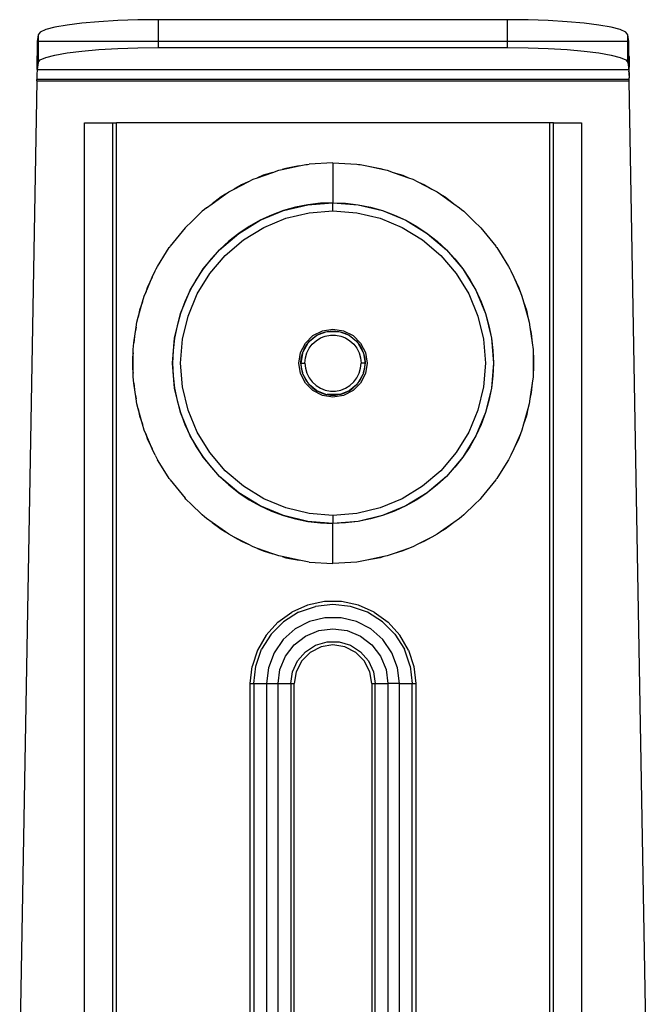
# Model space of a CAD drawing. Extents: x -127 to 111, y -46 to 49.
# Drawn here: x -100 to -97, y 25 to 30 of the extents above; entities that cross this region are included whole.
import ezdxf

# ---------------------------------------------------------------- set-up
doc = ezdxf.new("R2010")
doc.units = 0
doc.header["$MEASUREMENT"] = 0
doc.layers.get('0').update_dxf_attribs({"linetype": 'CONTINUOUS'})

msp = doc.modelspace()

# ---------------------------------------------------------------- linework, layer by layer
for p, q in [((-99.4736, 29.9467), (-99.5574, 29.9393)), ((-99.3811, 29.9521), (-99.4736, 29.9467)), ((-99.2827, 29.9554), (-99.3811, 29.9521)), ((-99.1813, 29.9566), (-99.2827, 29.9554)), ((-97.4673, 29.9566), (-99.1813, 29.9566)), ((-99.1813, 29.8492), (-99.1813, 29.9566)), ((-97.3658, 29.9554), (-97.4673, 29.9566)), ((-97.4673, 29.8492), (-97.4673, 29.9566)), ((-97.2674, 29.9521), (-97.3658, 29.9554)), ((-97.175, 29.9467), (-97.2674, 29.9521)), ((-97.0912, 29.9393), (-97.175, 29.9467)), ((-99.7612, 29.8954), (-99.7718, 29.8824)), ((-99.7335, 29.9079), (-99.7612, 29.8954)), ((-99.6893, 29.9196), (-99.7335, 29.9079)), ((-99.63, 29.9302), (-99.6893, 29.9196)), ((-99.5574, 29.9393), (-99.63, 29.9302)), ((-97.0186, 29.9302), (-97.0912, 29.9393)), ((-96.9593, 29.9196), (-97.0186, 29.9302)), ((-96.9151, 29.9079), (-96.9593, 29.9196)), ((-96.8873, 29.8954), (-96.9151, 29.9079)), ((-96.8768, 29.8824), (-96.8873, 29.8954)), ((-99.7763, 29.8492), (-99.7766, 29.843)), ((-99.7718, 29.8824), (-99.7763, 29.8492)), ((-99.7718, 29.8492), (-99.7763, 29.8492)), ((-99.7718, 29.8824), (-99.7718, 29.8492)), ((-99.7718, 29.8492), (-99.7718, 29.7458)), ((-99.1813, 29.8492), (-99.7718, 29.8492)), ((-99.1813, 29.8199), (-99.1813, 29.8492)), ((-97.4673, 29.8492), (-99.1813, 29.8492)), ((-97.4673, 29.8199), (-97.4673, 29.8492)), ((-96.8768, 29.8492), (-97.4673, 29.8492)), ((-96.8723, 29.8492), (-96.8768, 29.8824)), ((-96.8768, 29.8492), (-96.8768, 29.8824)), ((-96.8768, 29.7458), (-96.8768, 29.8492)), ((-96.8723, 29.8492), (-96.8768, 29.8492)), ((-96.872, 29.843), (-96.8723, 29.8492)), ((-99.7763, 29.8116), (-99.7774, 29.7982)), ((-99.7774, 29.7982), (-99.7763, 29.7808)), ((-99.7763, 29.8304), (-99.7772, 29.8171)), ((-99.7772, 29.8171), (-99.7763, 29.8116)), ((-99.7766, 29.843), (-99.7769, 29.8322)), ((-99.7769, 29.8322), (-99.7763, 29.8304)), ((-99.63, 29.7935), (-99.5574, 29.8026)), ((-99.5574, 29.8026), (-99.4736, 29.81)), ((-99.4736, 29.81), (-99.3811, 29.8155)), ((-99.3811, 29.8155), (-99.2827, 29.8188)), ((-99.2827, 29.8188), (-99.1813, 29.8199)), ((-99.1813, 29.8199), (-97.4673, 29.8199)), ((-97.4673, 29.8199), (-97.3658, 29.8188)), ((-97.3658, 29.8188), (-97.2674, 29.8155)), ((-97.2674, 29.8155), (-97.175, 29.81)), ((-97.175, 29.81), (-97.0912, 29.8026)), ((-97.0912, 29.8026), (-97.0186, 29.7935)), ((-96.8723, 29.8304), (-96.8717, 29.8322)), ((-96.8714, 29.8171), (-96.8723, 29.8304)), ((-96.8723, 29.8116), (-96.8714, 29.8171)), ((-96.8711, 29.7982), (-96.8723, 29.8116)), ((-96.8723, 29.7808), (-96.8711, 29.7982)), ((-96.8717, 29.8322), (-96.872, 29.843)), ((-99.7777, 29.7757), (-99.7783, 29.7227)), ((-99.7763, 29.7808), (-99.7777, 29.7757)), ((-99.7777, 29.7757), (-99.7763, 29.7501)), ((-99.7763, 29.7125), (-99.7763, 29.7501)), ((-99.7718, 29.7458), (-99.7612, 29.7587)), ((-99.7612, 29.7587), (-99.7335, 29.7712)), ((-99.7335, 29.7712), (-99.6893, 29.7829)), ((-99.6893, 29.7829), (-99.63, 29.7935)), ((-97.0186, 29.7935), (-96.9593, 29.7829)), ((-96.9593, 29.7829), (-96.9151, 29.7712)), ((-96.9151, 29.7712), (-96.8873, 29.7587)), ((-96.8873, 29.7587), (-96.8768, 29.7458)), ((-96.8709, 29.7757), (-96.8723, 29.7808)), ((-96.8723, 29.7501), (-96.8709, 29.7757)), ((-96.8723, 29.7501), (-96.8723, 29.7125)), ((-96.8709, 29.7757), (-96.8703, 29.7227)), ((-99.7772, 29.7029), (-99.7786, 29.6934)), ((-99.7783, 29.7227), (-99.7763, 29.7125)), ((-99.7772, 29.7029), (-99.7776, 29.694)), ((-99.7767, 29.7092), (-99.7772, 29.7029)), ((-99.7763, 29.7125), (-99.7767, 29.7092)), ((-99.7718, 29.7458), (-99.7763, 29.7125)), ((-99.7763, 29.7125), (-96.8723, 29.7125)), ((-96.8768, 29.7458), (-96.8723, 29.7125)), ((-96.8723, 29.7125), (-96.8703, 29.7227)), ((-96.8723, 29.7125), (-96.8718, 29.7092)), ((-96.8718, 29.7092), (-96.8714, 29.7029)), ((-96.8714, 29.7029), (-96.871, 29.694)), ((-96.87, 29.6933), (-96.8714, 29.7029)), ((-99.7788, 29.6567), (-99.8625, 24.8768)), ((-99.7784, 29.6702), (-99.7788, 29.6631)), ((-96.8697, 29.6631), (-99.7788, 29.6631)), ((-99.7788, 29.6567), (-99.7788, 29.6631)), ((-99.7788, 29.6567), (-96.8697, 29.6567)), ((-99.7786, 29.6934), (-99.778, 29.6829)), ((-99.778, 29.6829), (-99.7784, 29.6702)), ((-99.7776, 29.694), (-99.778, 29.6829)), ((-96.871, 29.694), (-96.8706, 29.6829)), ((-96.8706, 29.6829), (-96.87, 29.6933)), ((-96.8706, 29.6829), (-96.8702, 29.6702)), ((-96.8697, 29.6631), (-96.8702, 29.6702)), ((-96.8697, 29.6567), (-96.8697, 29.6631)), ((-96.7861, 24.8768), (-96.8697, 29.6567)), ((-99.5448, 24.8768), (-99.5448, 29.4506)), ((-99.5448, 29.4506), (-99.407, 29.4506)), ((-99.407, 29.4506), (-99.407, 24.8768)), ((-99.407, 29.4506), (-99.3873, 29.4506)), ((-97.2613, 29.4506), (-99.3873, 29.4506)), ((-99.3873, 24.8768), (-99.3873, 29.4506)), ((-97.2613, 29.4506), (-97.2613, 24.8768)), ((-97.2416, 29.4506), (-97.2613, 29.4506)), ((-97.2416, 24.8768), (-97.2416, 29.4506)), ((-97.2416, 29.4506), (-97.1038, 29.4506)), ((-97.1038, 29.4506), (-97.1038, 24.8768)), ((-98.5898, 29.2173), (-98.5742, 29.2205)), ((-98.5742, 29.2205), (-98.4906, 29.2379)), ((-98.5555, 29.2262), (-98.5742, 29.2205)), ((-98.4906, 29.2379), (-98.5555, 29.2262)), ((-98.4906, 29.2379), (-98.4583, 29.2446)), ((-98.4583, 29.2446), (-98.4502, 29.2452)), ((-98.4502, 29.2452), (-98.4407, 29.2469)), ((-98.3243, 29.2538), (-98.4407, 29.2469)), ((-98.3243, 29.2538), (-98.2079, 29.2469)), ((-98.3243, 29.2538), (-98.3243, 29.0569)), ((-98.2079, 29.2469), (-98.1984, 29.2452)), ((-98.1984, 29.2452), (-98.1903, 29.2446)), ((-98.1903, 29.2446), (-98.158, 29.2379)), ((-98.158, 29.2379), (-98.0744, 29.2205)), ((-98.158, 29.2379), (-98.0931, 29.2262)), ((-98.0931, 29.2262), (-98.0744, 29.2205)), ((-98.0744, 29.2205), (-98.0587, 29.2173)), ((-98.7406, 29.1598), (-98.7164, 29.1723)), ((-98.7164, 29.1723), (-98.6944, 29.1801)), ((-98.6944, 29.1801), (-98.6204, 29.2064)), ((-98.667, 29.1922), (-98.6944, 29.1801)), ((-98.6204, 29.2064), (-98.667, 29.1922)), ((-98.6204, 29.2064), (-98.5898, 29.2173)), ((-98.0587, 29.2173), (-98.0281, 29.2064)), ((-98.0281, 29.2064), (-97.9542, 29.1801)), ((-98.0281, 29.2064), (-97.9816, 29.1922)), ((-97.9816, 29.1922), (-97.9542, 29.1801)), ((-97.9542, 29.1801), (-97.9322, 29.1723)), ((-97.9322, 29.1723), (-97.908, 29.1598)), ((-98.8357, 29.1105), (-98.8093, 29.1242)), ((-98.8093, 29.1242), (-98.7406, 29.1598)), ((-98.7737, 29.1452), (-98.8093, 29.1242)), ((-98.7406, 29.1598), (-98.7737, 29.1452)), ((-97.908, 29.1598), (-97.8393, 29.1242)), ((-97.908, 29.1598), (-97.8749, 29.1452)), ((-97.8749, 29.1452), (-97.8393, 29.1242)), ((-97.8393, 29.1242), (-97.8129, 29.1105)), ((-98.9179, 29.0524), (-98.8523, 29.0988)), ((-98.8741, 29.0859), (-98.9179, 29.0524)), ((-98.8523, 29.0988), (-98.8741, 29.0859)), ((-98.8523, 29.0988), (-98.8357, 29.1105)), ((-97.8129, 29.1105), (-97.7963, 29.0988)), ((-97.7963, 29.0988), (-97.7306, 29.0524)), ((-97.7963, 29.0988), (-97.7744, 29.0859)), ((-97.7744, 29.0859), (-97.7306, 29.0524)), ((-98.9547, 29.0243), (-98.9668, 29.0151)), ((-98.9454, 29.033), (-98.9547, 29.0243)), ((-98.9454, 29.033), (-98.9179, 29.0524)), ((-98.5676, 29.0184), (-98.4475, 29.0472)), ((-98.5081, 29.0352), (-98.5676, 29.0184)), ((-98.4475, 29.0472), (-98.5081, 29.0352)), ((-98.4475, 29.0472), (-98.3243, 29.0569)), ((-98.3861, 29.0545), (-98.4475, 29.0472)), ((-98.3243, 29.0569), (-98.3861, 29.0545)), ((-98.3243, 29.0569), (-98.2011, 29.0472)), ((-98.3243, 29.0569), (-98.2625, 29.0545)), ((-98.3243, 29.0175), (-98.3243, 29.0569)), ((-98.2625, 29.0545), (-98.2011, 29.0472)), ((-98.2011, 29.0472), (-98.081, 29.0184)), ((-98.2011, 29.0472), (-98.1405, 29.0352)), ((-98.1405, 29.0352), (-98.081, 29.0184)), ((-97.7306, 29.0524), (-97.7031, 29.033)), ((-97.7031, 29.033), (-97.6939, 29.0243)), ((-97.6939, 29.0243), (-97.6818, 29.0151)), ((-99.0229, 28.9607), (-98.9668, 29.0151)), ((-98.6818, 28.9711), (-98.5676, 29.0184)), ((-98.6256, 28.997), (-98.6818, 28.9711)), ((-98.6639, 28.936), (-98.5554, 28.9809)), ((-98.5676, 29.0184), (-98.6256, 28.997)), ((-98.5554, 28.9809), (-98.4413, 29.0083)), ((-98.4413, 29.0083), (-98.3243, 29.0175)), ((-98.3243, 29.0175), (-98.2073, 29.0083)), ((-98.2073, 29.0083), (-98.0931, 28.9809)), ((-98.0931, 28.9809), (-97.9847, 28.936)), ((-98.081, 29.0184), (-97.9668, 28.9711)), ((-98.081, 29.0184), (-98.023, 28.997)), ((-98.023, 28.997), (-97.9668, 28.9711)), ((-97.6818, 29.0151), (-97.6257, 28.9607)), ((-99.0505, 28.9339), (-99.124, 28.8433)), ((-99.0466, 28.9377), (-99.0505, 28.9339)), ((-99.0436, 28.9413), (-99.0466, 28.9377)), ((-99.0436, 28.9413), (-99.0229, 28.9607)), ((-98.7871, 28.9065), (-98.6818, 28.9711)), ((-98.7357, 28.9409), (-98.7871, 28.9065)), ((-98.764, 28.8747), (-98.6639, 28.936)), ((-98.6818, 28.9711), (-98.7357, 28.9409)), ((-97.9847, 28.936), (-97.8846, 28.8747)), ((-97.9668, 28.9711), (-97.8615, 28.9065)), ((-97.9668, 28.9711), (-97.9129, 28.9409)), ((-97.9129, 28.9409), (-97.8615, 28.9065)), ((-97.6257, 28.9607), (-97.605, 28.9413)), ((-97.605, 28.9413), (-97.602, 28.9377)), ((-97.602, 28.9377), (-97.5981, 28.9339)), ((-97.5981, 28.9339), (-97.5246, 28.8433)), ((-98.8811, 28.8263), (-98.7871, 28.9065)), ((-98.7871, 28.9065), (-98.8357, 28.8683)), ((-97.8615, 28.9065), (-97.7675, 28.8263)), ((-97.8615, 28.9065), (-97.8129, 28.8683)), ((-99.1415, 28.8156), (-99.1284, 28.8371)), ((-99.1284, 28.8371), (-99.1262, 28.8398)), ((-99.1262, 28.8398), (-99.124, 28.8433)), ((-98.8357, 28.8683), (-98.8811, 28.8263)), ((-98.8532, 28.7984), (-98.764, 28.8747)), ((-97.8846, 28.8747), (-97.7954, 28.7984)), ((-97.8129, 28.8683), (-97.7675, 28.8263)), ((-97.5246, 28.8433), (-97.5224, 28.8398)), ((-97.5224, 28.8398), (-97.5202, 28.8371)), ((-97.5202, 28.8371), (-97.5071, 28.8156)), ((-99.1862, 28.7447), (-99.1415, 28.8156)), ((-98.9613, 28.7323), (-98.8811, 28.8263)), ((-98.9295, 28.7092), (-98.8532, 28.7984)), ((-98.8811, 28.8263), (-98.923, 28.7809)), ((-97.7954, 28.7984), (-97.7191, 28.7092)), ((-97.7675, 28.8263), (-97.6873, 28.7323)), ((-97.7675, 28.8263), (-97.7256, 28.7809)), ((-97.5071, 28.8156), (-97.4623, 28.7447)), ((-99.1922, 28.7322), (-99.1862, 28.7447)), ((-98.923, 28.7809), (-98.9613, 28.7323)), ((-97.7256, 28.7809), (-97.6873, 28.7323)), ((-97.4623, 28.7447), (-97.4564, 28.7322)), ((-99.244, 28.6168), (-99.2117, 28.6913)), ((-99.2117, 28.6913), (-99.2364, 28.6394)), ((-99.2117, 28.6913), (-99.1982, 28.7223)), ((-99.1982, 28.7223), (-99.1922, 28.7322)), ((-99.0259, 28.627), (-98.9613, 28.7323)), ((-98.9613, 28.7323), (-98.9957, 28.6809)), ((-98.9908, 28.6091), (-98.9295, 28.7092)), ((-97.7191, 28.7092), (-97.6578, 28.6091)), ((-97.6873, 28.7323), (-97.6227, 28.627)), ((-97.6873, 28.7323), (-97.6529, 28.6809)), ((-97.4564, 28.7322), (-97.4504, 28.7223)), ((-97.4504, 28.7223), (-97.4369, 28.6913)), ((-97.4369, 28.6913), (-97.4122, 28.6394)), ((-97.4369, 28.6913), (-97.4045, 28.6168)), ((-99.2364, 28.6394), (-99.244, 28.6168)), ((-98.9957, 28.6809), (-99.0259, 28.627)), ((-97.6529, 28.6809), (-97.6227, 28.627)), ((-97.4122, 28.6394), (-97.4045, 28.6168)), ((-99.2599, 28.5697), (-99.2517, 28.5991)), ((-99.2517, 28.5991), (-99.244, 28.6168)), ((-99.0732, 28.5128), (-99.0259, 28.627)), ((-99.0259, 28.627), (-99.0518, 28.5708)), ((-99.0357, 28.5007), (-98.9908, 28.6091)), ((-97.6578, 28.6091), (-97.6129, 28.5007)), ((-97.6227, 28.627), (-97.5754, 28.5128)), ((-97.6227, 28.627), (-97.5968, 28.5708)), ((-97.4045, 28.6168), (-97.3969, 28.5991)), ((-97.3969, 28.5991), (-97.3886, 28.5697)), ((-99.2809, 28.4951), (-99.2599, 28.5697)), ((-99.2599, 28.5697), (-99.2737, 28.5289)), ((-99.0518, 28.5708), (-99.0732, 28.5128)), ((-97.5968, 28.5708), (-97.5754, 28.5128)), ((-97.3886, 28.5697), (-97.3677, 28.4951)), ((-97.3886, 28.5697), (-97.3748, 28.5289)), ((-99.288, 28.4698), (-99.2809, 28.4951)), ((-99.2737, 28.5289), (-99.2809, 28.4951)), ((-99.102, 28.3927), (-99.0732, 28.5128)), ((-99.0732, 28.5128), (-99.0899, 28.4533)), ((-99.0631, 28.3865), (-99.0357, 28.5007)), ((-97.6129, 28.5007), (-97.5855, 28.3865)), ((-97.5754, 28.5128), (-97.5466, 28.3927)), ((-97.5754, 28.5128), (-97.5586, 28.4533)), ((-97.3748, 28.5289), (-97.3677, 28.4951)), ((-97.3677, 28.4951), (-97.3606, 28.4698)), ((-99.3019, 28.3683), (-99.2913, 28.4456)), ((-99.2913, 28.4456), (-99.2978, 28.4148)), ((-99.2913, 28.4456), (-99.288, 28.4698)), ((-99.0899, 28.4533), (-99.102, 28.3927)), ((-97.5586, 28.4533), (-97.5466, 28.3927)), ((-97.3606, 28.4698), (-97.3573, 28.4456)), ((-97.3573, 28.4456), (-97.3467, 28.3683)), ((-97.3573, 28.4456), (-97.3508, 28.4148)), ((-99.2978, 28.4148), (-99.3019, 28.3683)), ((-98.4597, 28.3679), (-98.4226, 28.4049)), ((-98.4397, 28.3766), (-98.403, 28.4059)), ((-98.4226, 28.4049), (-98.376, 28.4286)), ((-98.4225, 28.3926), (-98.403, 28.4059)), ((-98.403, 28.4059), (-98.3593, 28.423)), ((-98.403, 28.4059), (-98.3818, 28.4161)), ((-98.3857, 28.3929), (-98.362, 28.402)), ((-98.3818, 28.4161), (-98.3593, 28.423)), ((-98.376, 28.4286), (-98.3243, 28.4368)), ((-98.362, 28.402), (-98.337, 28.4067)), ((-98.3593, 28.423), (-98.3535, 28.4239)), ((-98.3535, 28.4239), (-98.3516, 28.4246)), ((-98.3516, 28.4246), (-98.349, 28.4246)), ((-98.349, 28.4246), (-98.3361, 28.4266)), ((-98.349, 28.4246), (-98.2996, 28.4246)), ((-98.337, 28.4067), (-98.3116, 28.4067)), ((-98.3361, 28.4266), (-98.3125, 28.4266)), ((-98.3243, 28.4368), (-98.2726, 28.4286)), ((-98.3125, 28.4266), (-98.2996, 28.4246)), ((-98.3116, 28.4067), (-98.2866, 28.402)), ((-98.2996, 28.4246), (-98.2969, 28.4246)), ((-98.2969, 28.4246), (-98.2951, 28.4239)), ((-98.2951, 28.4239), (-98.2892, 28.423)), ((-98.2892, 28.423), (-98.2668, 28.4161)), ((-98.2892, 28.423), (-98.2456, 28.4059)), ((-98.2866, 28.402), (-98.2629, 28.3929)), ((-98.2726, 28.4286), (-98.2259, 28.4049)), ((-98.2668, 28.4161), (-98.2456, 28.4059)), ((-98.2456, 28.4059), (-98.2261, 28.3926)), ((-98.2456, 28.4059), (-98.2088, 28.3766)), ((-98.2259, 28.4049), (-98.1889, 28.3679)), ((-97.3508, 28.4148), (-97.3467, 28.3683)), ((-99.3062, 28.3367), (-99.3019, 28.3683)), ((-99.1117, 28.2695), (-99.102, 28.3927)), ((-99.102, 28.3927), (-99.1093, 28.3313)), ((-99.0723, 28.2695), (-99.0631, 28.3865)), ((-98.4834, 28.3212), (-98.4597, 28.3679)), ((-98.471, 28.3256), (-98.4462, 28.3685)), ((-98.4662, 28.3378), (-98.4544, 28.3582)), ((-98.4544, 28.3582), (-98.4462, 28.3685)), ((-98.4462, 28.3685), (-98.4449, 28.3707)), ((-98.4449, 28.3707), (-98.4434, 28.372)), ((-98.4434, 28.372), (-98.4397, 28.3766)), ((-98.4415, 28.342), (-98.4261, 28.3623)), ((-98.4397, 28.3766), (-98.4225, 28.3926)), ((-98.4261, 28.3623), (-98.4073, 28.3795)), ((-98.4073, 28.3795), (-98.3857, 28.3929)), ((-98.2629, 28.3929), (-98.2413, 28.3795)), ((-98.2413, 28.3795), (-98.2225, 28.3623)), ((-98.2261, 28.3926), (-98.2088, 28.3766)), ((-98.2225, 28.3623), (-98.2071, 28.3421)), ((-98.2088, 28.3766), (-98.2052, 28.372)), ((-98.2052, 28.372), (-98.2037, 28.3707)), ((-98.2037, 28.3707), (-98.2023, 28.3685)), ((-98.2023, 28.3685), (-98.1776, 28.3256)), ((-98.2023, 28.3685), (-98.1942, 28.3582)), ((-98.1942, 28.3582), (-98.1824, 28.3378)), ((-98.1889, 28.3679), (-98.1652, 28.3212)), ((-97.5855, 28.3865), (-97.5763, 28.2695)), ((-97.5466, 28.3927), (-97.5369, 28.2695)), ((-97.5466, 28.3927), (-97.5393, 28.3313)), ((-97.3467, 28.3683), (-97.3423, 28.3367)), ((-99.3062, 28.3196), (-99.3081, 28.2987)), ((-99.3081, 28.2987), (-99.3081, 28.2403)), ((-99.3062, 28.3196), (-99.3062, 28.3367)), ((-99.3062, 28.2195), (-99.3062, 28.3196)), ((-99.1093, 28.3313), (-99.1117, 28.2695)), ((-98.4916, 28.2695), (-98.4834, 28.3212)), ((-98.48, 28.293), (-98.4748, 28.3159)), ((-98.4748, 28.3159), (-98.4769, 28.2972)), ((-98.4748, 28.3159), (-98.4726, 28.3214)), ((-98.4726, 28.3214), (-98.4723, 28.3234)), ((-98.4723, 28.3234), (-98.471, 28.3256)), ((-98.471, 28.3256), (-98.4662, 28.3378)), ((-98.4597, 28.2948), (-98.4528, 28.3193)), ((-98.4528, 28.3193), (-98.4415, 28.342)), ((-98.2071, 28.3421), (-98.1958, 28.3193)), ((-98.1958, 28.3193), (-98.1888, 28.2948)), ((-98.1824, 28.3378), (-98.1776, 28.3256)), ((-98.1776, 28.3256), (-98.1763, 28.3234)), ((-98.1763, 28.3234), (-98.176, 28.3214)), ((-98.176, 28.3214), (-98.1738, 28.3159)), ((-98.1738, 28.3159), (-98.1686, 28.293)), ((-98.1738, 28.3159), (-98.1668, 28.2695)), ((-98.1652, 28.3212), (-98.157, 28.2695)), ((-97.5393, 28.3313), (-97.5369, 28.2695)), ((-97.3423, 28.3367), (-97.3423, 28.3196)), ((-97.3423, 28.3196), (-97.3405, 28.2987)), ((-97.3423, 28.3196), (-97.3423, 28.2195)), ((-97.3405, 28.2987), (-97.3405, 28.2403)), ((-99.102, 28.1463), (-99.1117, 28.2695)), ((-99.1117, 28.2695), (-99.1093, 28.2077)), ((-99.0631, 28.1525), (-99.0723, 28.2695)), ((-98.4834, 28.2178), (-98.4916, 28.2695)), ((-98.4769, 28.2972), (-98.4818, 28.2695)), ((-98.4818, 28.2695), (-98.48, 28.293)), ((-98.4818, 28.2695), (-98.48, 28.246)), ((-98.4748, 28.2231), (-98.4818, 28.2695)), ((-98.4818, 28.2695), (-98.4621, 28.2695)), ((-98.4621, 28.2695), (-98.4597, 28.2948)), ((-98.4621, 28.2695), (-98.4597, 28.2442)), ((-98.1888, 28.2948), (-98.1865, 28.2695)), ((-98.1888, 28.2442), (-98.1865, 28.2695)), ((-98.1668, 28.2695), (-98.1865, 28.2695)), ((-98.1668, 28.2695), (-98.1738, 28.2231)), ((-98.1686, 28.293), (-98.1668, 28.2695)), ((-98.1686, 28.246), (-98.1668, 28.2695)), ((-98.157, 28.2695), (-98.1652, 28.2178)), ((-97.5763, 28.2695), (-97.5855, 28.1525)), ((-97.5369, 28.2695), (-97.5466, 28.1463)), ((-97.5369, 28.2695), (-97.5393, 28.2077)), ((-99.3081, 28.2403), (-99.3062, 28.2195)), ((-99.3062, 28.2023), (-99.3062, 28.2195)), ((-99.3019, 28.1708), (-99.3062, 28.2023)), ((-99.1093, 28.2077), (-99.102, 28.1463)), ((-98.4597, 28.1712), (-98.4834, 28.2178)), ((-98.48, 28.246), (-98.4748, 28.2231)), ((-98.4726, 28.2176), (-98.4748, 28.2231)), ((-98.4723, 28.2156), (-98.4726, 28.2176)), ((-98.471, 28.2134), (-98.4723, 28.2156)), ((-98.4462, 28.1706), (-98.471, 28.2134)), ((-98.471, 28.2134), (-98.4662, 28.2012)), ((-98.4597, 28.2442), (-98.4528, 28.2197)), ((-98.4528, 28.2197), (-98.4414, 28.197)), ((-98.2071, 28.197), (-98.1958, 28.2198)), ((-98.1776, 28.2134), (-98.2023, 28.1706)), ((-98.1958, 28.2198), (-98.1888, 28.2442)), ((-98.1652, 28.2178), (-98.1889, 28.1712)), ((-98.1824, 28.2012), (-98.1776, 28.2134)), ((-98.1763, 28.2156), (-98.1776, 28.2134)), ((-98.176, 28.2176), (-98.1763, 28.2156)), ((-98.1738, 28.2231), (-98.176, 28.2176)), ((-98.1738, 28.2231), (-98.1686, 28.246)), ((-97.5393, 28.2077), (-97.5466, 28.1463)), ((-97.3423, 28.2023), (-97.3467, 28.1708)), ((-97.3405, 28.2403), (-97.3423, 28.2195)), ((-97.3423, 28.2195), (-97.3423, 28.2023)), ((-99.2913, 28.0934), (-99.3019, 28.1708)), ((-99.3019, 28.1708), (-99.2978, 28.1242)), ((-98.4662, 28.2012), (-98.4544, 28.1808)), ((-98.4226, 28.1341), (-98.4597, 28.1712)), ((-98.4544, 28.1808), (-98.4462, 28.1706)), ((-98.4449, 28.1683), (-98.4462, 28.1706)), ((-98.4434, 28.167), (-98.4449, 28.1683)), ((-98.4397, 28.1624), (-98.4434, 28.167)), ((-98.4414, 28.197), (-98.4261, 28.1767)), ((-98.4397, 28.1624), (-98.4225, 28.1464)), ((-98.403, 28.1331), (-98.4397, 28.1624)), ((-98.4261, 28.1767), (-98.4073, 28.1595)), ((-98.4073, 28.1595), (-98.3857, 28.1462)), ((-98.2629, 28.1462), (-98.2412, 28.1596)), ((-98.2089, 28.1624), (-98.2456, 28.1331)), ((-98.2412, 28.1596), (-98.2224, 28.1767)), ((-98.2261, 28.1464), (-98.2089, 28.1624)), ((-98.1889, 28.1712), (-98.2259, 28.1341)), ((-98.2224, 28.1767), (-98.2071, 28.197)), ((-98.2052, 28.167), (-98.2089, 28.1624)), ((-98.2037, 28.1683), (-98.2052, 28.167)), ((-98.2023, 28.1706), (-98.2037, 28.1683)), ((-98.2023, 28.1706), (-98.1942, 28.1808)), ((-98.1942, 28.1808), (-98.1824, 28.2012)), ((-97.3467, 28.1708), (-97.3573, 28.0934)), ((-97.3467, 28.1708), (-97.3508, 28.1242)), ((-99.2978, 28.1242), (-99.2913, 28.0934)), ((-99.0732, 28.0262), (-99.102, 28.1463)), ((-99.102, 28.1463), (-99.0899, 28.0857)), ((-99.0357, 28.0384), (-99.0631, 28.1525)), ((-98.376, 28.1104), (-98.4226, 28.1341)), ((-98.4225, 28.1464), (-98.403, 28.1331)), ((-98.403, 28.1331), (-98.3818, 28.1229)), ((-98.3593, 28.116), (-98.403, 28.1331)), ((-98.3857, 28.1462), (-98.362, 28.137)), ((-98.3818, 28.1229), (-98.3593, 28.116)), ((-98.3243, 28.1022), (-98.376, 28.1104)), ((-98.362, 28.137), (-98.337, 28.1323)), ((-98.3593, 28.116), (-98.3535, 28.1151)), ((-98.3516, 28.1144), (-98.3535, 28.1151)), ((-98.349, 28.1144), (-98.3516, 28.1144)), ((-98.2996, 28.1144), (-98.349, 28.1144)), ((-98.349, 28.1144), (-98.3361, 28.1125)), ((-98.337, 28.1323), (-98.3116, 28.1323)), ((-98.3361, 28.1125), (-98.3125, 28.1125)), ((-98.2726, 28.1104), (-98.3243, 28.1022)), ((-98.3125, 28.1125), (-98.2996, 28.1144)), ((-98.3116, 28.1323), (-98.2866, 28.137)), ((-98.2969, 28.1144), (-98.2996, 28.1144)), ((-98.2951, 28.1151), (-98.2969, 28.1144)), ((-98.2893, 28.116), (-98.2951, 28.1151)), ((-98.2456, 28.1331), (-98.2893, 28.116)), ((-98.2893, 28.116), (-98.2668, 28.1229)), ((-98.2866, 28.137), (-98.2629, 28.1462)), ((-98.2259, 28.1341), (-98.2726, 28.1104)), ((-98.2668, 28.1229), (-98.2456, 28.1331)), ((-98.2456, 28.1331), (-98.2261, 28.1464)), ((-97.5855, 28.1525), (-97.6129, 28.0384)), ((-97.5466, 28.1463), (-97.5754, 28.0262)), ((-97.5466, 28.1463), (-97.5586, 28.0857)), ((-97.3508, 28.1242), (-97.3573, 28.0934)), ((-99.288, 28.0693), (-99.2913, 28.0934)), ((-99.2809, 28.044), (-99.288, 28.0693)), ((-99.0899, 28.0857), (-99.0732, 28.0262)), ((-97.5586, 28.0857), (-97.5754, 28.0262)), ((-97.3606, 28.0693), (-97.3677, 28.044)), ((-97.3573, 28.0934), (-97.3606, 28.0693)), ((-99.2599, 27.9693), (-99.2809, 28.044)), ((-99.2809, 28.044), (-99.2737, 28.0101)), ((-99.2737, 28.0101), (-99.2599, 27.9693)), ((-99.0259, 27.912), (-99.0732, 28.0262)), ((-99.0732, 28.0262), (-99.0518, 27.9682)), ((-98.9908, 27.9299), (-99.0357, 28.0384)), ((-97.6129, 28.0384), (-97.6578, 27.9299)), ((-97.5754, 28.0262), (-97.6227, 27.912)), ((-97.5754, 28.0262), (-97.5968, 27.9682)), ((-97.3677, 28.044), (-97.3886, 27.9693)), ((-97.3748, 28.0101), (-97.3886, 27.9693)), ((-97.3677, 28.044), (-97.3748, 28.0101)), ((-99.2517, 27.9399), (-99.2599, 27.9693)), ((-99.0518, 27.9682), (-99.0259, 27.912)), ((-97.5968, 27.9682), (-97.6227, 27.912)), ((-97.3886, 27.9693), (-97.3969, 27.9399)), ((-99.244, 27.9222), (-99.2517, 27.9399)), ((-99.244, 27.9222), (-99.2364, 27.8996)), ((-99.2117, 27.8477), (-99.244, 27.9222)), ((-98.9613, 27.8067), (-99.0259, 27.912)), ((-99.0259, 27.912), (-98.9957, 27.8581)), ((-98.9295, 27.8298), (-98.9908, 27.9299)), ((-97.6578, 27.9299), (-97.7191, 27.8298)), ((-97.6227, 27.912), (-97.6873, 27.8067)), ((-97.6227, 27.912), (-97.6529, 27.8581)), ((-97.4045, 27.9222), (-97.4369, 27.8477)), ((-97.4045, 27.9222), (-97.4122, 27.8996)), ((-97.3969, 27.9399), (-97.4045, 27.9222)), ((-99.2364, 27.8996), (-99.2117, 27.8477)), ((-97.4122, 27.8996), (-97.4369, 27.8477)), ((-99.1982, 27.8167), (-99.2117, 27.8477)), ((-99.1982, 27.8167), (-99.1922, 27.8068)), ((-98.9957, 27.8581), (-98.9613, 27.8067)), ((-98.8532, 27.7406), (-98.9295, 27.8298)), ((-97.7191, 27.8298), (-97.7954, 27.7406)), ((-97.6529, 27.8581), (-97.6873, 27.8067)), ((-97.4504, 27.8167), (-97.4564, 27.8068)), ((-97.4369, 27.8477), (-97.4504, 27.8167)), ((-99.1922, 27.8068), (-99.1862, 27.7943)), ((-99.1415, 27.7234), (-99.1862, 27.7943)), ((-98.8811, 27.7127), (-98.9613, 27.8067)), ((-98.9613, 27.8067), (-98.923, 27.7581)), ((-97.6873, 27.8067), (-97.7675, 27.7127)), ((-97.6873, 27.8067), (-97.7255, 27.7581)), ((-97.4623, 27.7943), (-97.5071, 27.7234)), ((-97.4564, 27.8068), (-97.4623, 27.7943)), ((-99.1284, 27.7019), (-99.1415, 27.7234)), ((-98.923, 27.7581), (-98.8811, 27.7127)), ((-98.764, 27.6643), (-98.8532, 27.7406)), ((-97.7954, 27.7406), (-97.8846, 27.6643)), ((-97.7255, 27.7581), (-97.7675, 27.7127)), ((-97.5071, 27.7234), (-97.5202, 27.7019)), ((-99.1284, 27.7019), (-99.1262, 27.6992)), ((-99.1262, 27.6992), (-99.124, 27.6957)), ((-99.124, 27.6957), (-99.0505, 27.6052)), ((-98.7871, 27.6325), (-98.8811, 27.7127)), ((-98.8811, 27.7127), (-98.8357, 27.6708)), ((-98.8357, 27.6708), (-98.7871, 27.6325)), ((-97.7675, 27.7127), (-97.8615, 27.6325)), ((-97.8129, 27.6708), (-97.8615, 27.6325)), ((-97.7675, 27.7127), (-97.8129, 27.6708)), ((-97.5246, 27.6957), (-97.5981, 27.6052)), ((-97.5224, 27.6992), (-97.5246, 27.6957)), ((-97.5202, 27.7019), (-97.5224, 27.6992)), ((-98.6818, 27.5679), (-98.7871, 27.6325)), ((-98.7871, 27.6325), (-98.7357, 27.5981)), ((-98.6639, 27.603), (-98.764, 27.6643)), ((-97.8846, 27.6643), (-97.9847, 27.603)), ((-97.8615, 27.6325), (-97.9668, 27.5679)), ((-97.8615, 27.6325), (-97.9129, 27.5981)), ((-99.0466, 27.6013), (-99.0505, 27.6052)), ((-99.0436, 27.5977), (-99.0466, 27.6013)), ((-99.0229, 27.5783), (-99.0436, 27.5977)), ((-98.9668, 27.5239), (-99.0229, 27.5783)), ((-98.7357, 27.5981), (-98.6818, 27.5679)), ((-98.5554, 27.5581), (-98.6639, 27.603)), ((-97.9847, 27.603), (-98.0931, 27.5581)), ((-97.9129, 27.5981), (-97.9668, 27.5679)), ((-97.6257, 27.5783), (-97.6817, 27.5239)), ((-97.605, 27.5977), (-97.6257, 27.5783)), ((-97.602, 27.6013), (-97.605, 27.5977)), ((-97.5981, 27.6052), (-97.602, 27.6013)), ((-98.5676, 27.5206), (-98.6818, 27.5679)), ((-98.6818, 27.5679), (-98.6256, 27.542)), ((-98.6256, 27.542), (-98.5676, 27.5206)), ((-98.4413, 27.5307), (-98.5554, 27.5581)), ((-98.3243, 27.5215), (-98.4413, 27.5307)), ((-98.2073, 27.5307), (-98.3243, 27.5215)), ((-98.0931, 27.5581), (-98.2073, 27.5307)), ((-97.9668, 27.5679), (-98.081, 27.5206)), ((-98.023, 27.542), (-98.081, 27.5206)), ((-97.9668, 27.5679), (-98.023, 27.542)), ((-98.9547, 27.5147), (-98.9668, 27.5239)), ((-98.9454, 27.506), (-98.9547, 27.5147)), ((-98.9179, 27.4866), (-98.9454, 27.506)), ((-98.8523, 27.4403), (-98.9179, 27.4866)), ((-98.9179, 27.4866), (-98.8741, 27.4532)), ((-98.4475, 27.4918), (-98.5676, 27.5206)), ((-98.5676, 27.5206), (-98.5081, 27.5039)), ((-98.5081, 27.5039), (-98.4475, 27.4918)), ((-98.3243, 27.4821), (-98.4475, 27.4918)), ((-98.4475, 27.4918), (-98.3861, 27.4845)), ((-98.3861, 27.4845), (-98.3243, 27.4821)), ((-98.3243, 27.5215), (-98.3243, 27.4821)), ((-98.2011, 27.4918), (-98.3243, 27.4821)), ((-98.2625, 27.4845), (-98.3243, 27.4821)), ((-98.3243, 27.2853), (-98.3243, 27.4821)), ((-98.2011, 27.4918), (-98.2625, 27.4845)), ((-98.081, 27.5206), (-98.2011, 27.4918)), ((-98.1405, 27.5039), (-98.2011, 27.4918)), ((-98.081, 27.5206), (-98.1405, 27.5039)), ((-97.7306, 27.4866), (-97.7963, 27.4403)), ((-97.7306, 27.4866), (-97.7744, 27.4532)), ((-97.7031, 27.506), (-97.7306, 27.4866)), ((-97.6939, 27.5147), (-97.7031, 27.506)), ((-97.6817, 27.5239), (-97.6939, 27.5147)), ((-98.8741, 27.4532), (-98.8523, 27.4403)), ((-98.8357, 27.4285), (-98.8523, 27.4403)), ((-98.8093, 27.4149), (-98.8357, 27.4285)), ((-97.8129, 27.4285), (-97.8393, 27.4149)), ((-97.7963, 27.4403), (-97.8129, 27.4285)), ((-97.7744, 27.4532), (-97.7963, 27.4403)), ((-98.7406, 27.3793), (-98.8093, 27.4149)), ((-98.8093, 27.4149), (-98.7737, 27.3939)), ((-98.7737, 27.3939), (-98.7406, 27.3793)), ((-98.7164, 27.3667), (-98.7406, 27.3793)), ((-97.908, 27.3793), (-97.9322, 27.3667)), ((-97.8393, 27.4149), (-97.908, 27.3793)), ((-97.8749, 27.3939), (-97.908, 27.3793)), ((-97.8393, 27.4149), (-97.8749, 27.3939)), ((-98.6944, 27.3589), (-98.7164, 27.3667)), ((-98.6204, 27.3326), (-98.6944, 27.3589)), ((-98.6944, 27.3589), (-98.667, 27.3469)), ((-98.667, 27.3469), (-98.6204, 27.3326)), ((-98.5898, 27.3218), (-98.6204, 27.3326)), ((-98.0281, 27.3326), (-98.0587, 27.3218)), ((-97.9542, 27.3589), (-98.0281, 27.3326)), ((-97.9816, 27.3469), (-98.0281, 27.3326)), ((-97.9542, 27.3589), (-97.9816, 27.3469)), ((-97.9322, 27.3667), (-97.9542, 27.3589)), ((-98.5742, 27.3185), (-98.5898, 27.3218)), ((-98.4906, 27.3011), (-98.5742, 27.3185)), ((-98.5742, 27.3185), (-98.5555, 27.3128)), ((-98.5555, 27.3128), (-98.4906, 27.3011)), ((-98.4583, 27.2944), (-98.4906, 27.3011)), ((-98.4502, 27.2939), (-98.4583, 27.2944)), ((-98.4407, 27.2922), (-98.4502, 27.2939)), ((-98.4407, 27.2922), (-98.3243, 27.2853)), ((-98.2079, 27.2922), (-98.3243, 27.2853)), ((-98.1984, 27.2939), (-98.2079, 27.2922)), ((-98.1903, 27.2944), (-98.1984, 27.2939)), ((-98.158, 27.3011), (-98.1903, 27.2944)), ((-98.0744, 27.3185), (-98.158, 27.3011)), ((-98.0931, 27.3128), (-98.158, 27.3011)), ((-98.0744, 27.3185), (-98.0931, 27.3128)), ((-98.0587, 27.3218), (-98.0744, 27.3185)), ((-98.3667, 27.0984), (-98.4497, 27.0807)), ((-98.2819, 27.0984), (-98.3667, 27.0984)), ((-98.1989, 27.0807), (-98.2819, 27.0984)), ((-98.5959, 26.9963), (-98.5272, 27.0462)), ((-98.493, 27.045), (-98.5667, 26.9987)), ((-98.4497, 27.0807), (-98.5272, 27.0462)), ((-98.493, 27.045), (-98.4108, 27.0738)), ((-98.3243, 27.0835), (-98.4108, 27.0738)), ((-98.2378, 27.0738), (-98.3243, 27.0835)), ((-98.1556, 27.045), (-98.2378, 27.0738)), ((-98.1214, 27.0462), (-98.1989, 27.0807)), ((-98.0819, 26.9987), (-98.1556, 27.045)), ((-98.1214, 27.0462), (-98.0527, 26.9963)), ((-98.5959, 26.9963), (-98.6527, 26.9333)), ((-98.5667, 26.9987), (-98.6283, 26.9371)), ((-98.44, 26.9998), (-98.5097, 26.9633)), ((-98.3636, 27.0187), (-98.44, 26.9998)), ((-98.285, 27.0187), (-98.3636, 27.0187)), ((-98.2086, 26.9998), (-98.285, 27.0187)), ((-98.1389, 26.9633), (-98.2086, 26.9998)), ((-98.0819, 26.9987), (-98.0203, 26.9371)), ((-97.9959, 26.9333), (-98.0527, 26.9963)), ((-98.5097, 26.9633), (-98.5685, 26.9111)), ((-98.459, 26.9281), (-98.394, 26.955)), ((-98.394, 26.955), (-98.3243, 26.9642)), ((-98.3243, 26.9642), (-98.2545, 26.955)), ((-98.2545, 26.955), (-98.1895, 26.9281)), ((-98.08, 26.9111), (-98.1389, 26.9633)), ((-98.6527, 26.9333), (-98.6951, 26.8598)), ((-98.6283, 26.9371), (-98.6746, 26.8634)), ((-98.5685, 26.9111), (-98.6132, 26.8464)), ((-98.5149, 26.8853), (-98.459, 26.9281)), ((-98.4103, 26.883), (-98.3537, 26.8996)), ((-98.3537, 26.8996), (-98.2948, 26.8996)), ((-98.2948, 26.8996), (-98.2383, 26.883)), ((-98.1895, 26.9281), (-98.1337, 26.8853)), ((-98.0353, 26.8464), (-98.08, 26.9111)), ((-98.0203, 26.9371), (-97.974, 26.8634)), ((-97.9535, 26.8598), (-97.9959, 26.9333)), ((-98.6951, 26.8598), (-98.7213, 26.7791)), ((-98.7034, 26.7812), (-98.6746, 26.8634)), ((-98.5577, 26.8295), (-98.5149, 26.8853)), ((-98.4984, 26.8066), (-98.4598, 26.8511)), ((-98.4359, 26.8484), (-98.478, 26.8064)), ((-98.4598, 26.8511), (-98.4103, 26.883)), ((-98.383, 26.8754), (-98.4359, 26.8484)), ((-98.3243, 26.8847), (-98.383, 26.8754)), ((-98.2656, 26.8754), (-98.3243, 26.8847)), ((-98.2126, 26.8484), (-98.2656, 26.8754)), ((-98.2383, 26.883), (-98.1887, 26.8511)), ((-98.1706, 26.8064), (-98.2126, 26.8484)), ((-98.1887, 26.8511), (-98.1502, 26.8066)), ((-98.1337, 26.8853), (-98.0909, 26.8295)), ((-97.9452, 26.7812), (-97.974, 26.8634)), ((-97.9535, 26.8598), (-97.9273, 26.7791)), ((-98.6132, 26.8464), (-98.6411, 26.7728)), ((-98.5846, 26.7645), (-98.5577, 26.8295)), ((-98.5229, 26.753), (-98.4984, 26.8066)), ((-98.478, 26.8064), (-98.5049, 26.7534)), ((-98.1436, 26.7534), (-98.1706, 26.8064)), ((-98.1502, 26.8066), (-98.1257, 26.753)), ((-98.0909, 26.8295), (-98.064, 26.7645)), ((-98.0074, 26.7728), (-98.0353, 26.8464)), ((-98.7302, 26.6947), (-98.7213, 26.7791)), ((-98.7131, 26.6947), (-98.7034, 26.7812)), ((-98.6411, 26.7728), (-98.6506, 26.6947)), ((-98.5938, 26.6947), (-98.5846, 26.7645)), ((-98.5313, 26.6947), (-98.5229, 26.753)), ((-98.5049, 26.7534), (-98.5142, 26.6947)), ((-98.1343, 26.6947), (-98.1436, 26.7534)), ((-98.1257, 26.753), (-98.1173, 26.6947)), ((-98.064, 26.7645), (-98.0548, 26.6947)), ((-97.998, 26.6947), (-98.0074, 26.7728)), ((-97.9452, 26.7812), (-97.9355, 26.6947)), ((-97.9273, 26.7791), (-97.9184, 26.6947)), ((-98.7302, 24.8768), (-98.7302, 26.6947)), ((-98.7302, 26.6947), (-98.7131, 26.6947)), ((-98.7131, 26.6947), (-98.7131, 24.8768)), ((-98.7131, 26.6947), (-98.6506, 26.6947)), ((-98.6506, 26.6947), (-98.6506, 24.8768)), ((-98.6506, 26.6947), (-98.5938, 26.6947)), ((-98.5938, 24.8768), (-98.5938, 26.6947)), ((-98.5938, 26.6947), (-98.5313, 26.6947)), ((-98.5313, 26.6947), (-98.5313, 24.8768)), ((-98.5313, 26.6947), (-98.5142, 26.6947)), ((-98.5142, 24.8768), (-98.5142, 26.6947)), ((-98.1343, 26.6947), (-98.1343, 24.8768)), ((-98.1343, 26.6947), (-98.1173, 26.6947)), ((-98.1173, 24.8768), (-98.1173, 26.6947)), ((-98.1173, 26.6947), (-98.0548, 26.6947)), ((-98.0548, 26.6947), (-98.0548, 24.8768)), ((-97.998, 26.6947), (-98.0548, 26.6947)), ((-97.998, 24.8768), (-97.998, 26.6947)), ((-97.998, 26.6947), (-97.9355, 26.6947)), ((-97.9355, 24.8768), (-97.9355, 26.6947)), ((-97.9355, 26.6947), (-97.9184, 26.6947)), ((-97.9184, 26.6947), (-97.9184, 24.8768))]:
    msp.add_line(p, q)

doc.saveas('drawing.dxf')
